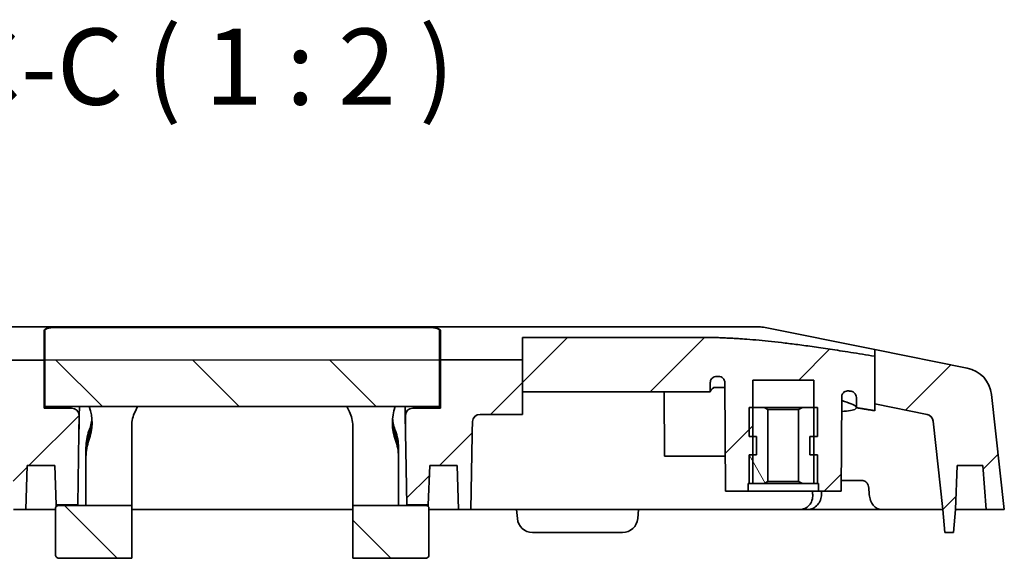
# Model space of a CAD drawing. Units: millimetres. Extents: x -232 to 2535, y -251 to 311.
# Drawn here: x 1178 to 1243, y -98 to -63 of the extents above; entities that cross this region are included whole.
import ezdxf

# ---------------------------------------------------------------- set-up
doc = ezdxf.new("R2010")
doc.units = ezdxf.units.MM
for name, color, linetype, lineweight in [('Hatch (ISO)', 1, 'Continuous', 18), ('Symbol (ISO)', 7, 'Continuous', 18), ('Visible (ISO)', 7, 'Continuous', 35)]:
    doc.layers.add(name, color=color, linetype=linetype, lineweight=lineweight)
doc.styles.add('Note Text (TK)', font='txt')

msp = doc.modelspace()

# ---------------------------------------------------------------- hatches: boundary and pattern name
at = {"layer": 'Hatch (ISO)'}
h = msp.add_hatch(dxfattribs=at)
h.set_pattern_fill('ANSI31', color=256, scale=50.8, style=0)
h.set_pattern_definition([(45, (931.7238880775639, -267.4214134196035), (-4.490128060534576, 4.490128060534576), [])])
edge = h.paths.add_edge_path()
edge.add_line((1150.976959341073, -85.05234586569446), (1150.976959341073, -88.1868422761441))
edge.add_line((1150.976959341073, -88.1868422761441), (1147.89989985356, -88.80225417364662))
edge.add_ellipse((1147.997957921129, -89.29254451149205), major_axis=(-0.4969418673368056, 0.0552157630374241), ratio=1, start_angle=287.6501242199294, end_angle=360)
edge.add_line((1147.501016053792, -89.23732874845462), (1146.855526093676, -95.04673838949836))
edge.add_line((1146.855526093676, -95.04673838949839), (1146.724293098387, -96.5467383894984))
edge.add_line((1146.724293098387, -96.54673838949836), (1146.162143472015, -96.54673838949836))
edge.add_line((1146.162143472015, -96.54673838949836), (1146.030910476726, -95.04673838949836))
edge.add_line((1146.030910476726, -95.04673838949832), (1145.9296402452, -92.14673838949832))
edge.add_line((1145.9296402452, -92.14673838949835), (1144.233698231363, -92.14673838949832))
edge.add_line((1144.233698231363, -92.14673838949832), (1144.030910476726, -95.04673838949832))
edge.add_line((1144.030910476726, -95.04673838949832), (1142.830910476726, -95.0467383894983))
edge.add_line((1142.830910476726, -95.0467383894983), (1143.669411469974, -87.50022945026669))
edge.add_ellipse((1145.657178939321, -87.72109250241641), major_axis=(-0.3922322702763291, 1.961161351381836), ratio=1, start_angle=0, end_angle=72.34987578007042, ccw=False)
edge.add_line((1145.264946669045, -85.75993115103456), (1150.976959341073, -84.61752861662914))
edge.add_line((1150.976959341073, -84.61752861662914), (1150.976959341073, -85.05234586569446))
edge = h.paths.add_edge_path()
edge.add_line((1234.330281432806, -84.99291538702516), (1234.330281432806, -88.11592624023038))
edge.add_line((1234.330281432806, -88.11592624023035), (1237.761921099893, -88.80225417364782))
edge.add_ellipse((1237.663863032324, -89.2925445114933), major_axis=(0.0980580675691001, 0.4902903378454525), ratio=1, start_angle=287.6501242199299, end_angle=359.9999999999998, ccw=False)
edge.add_line((1238.16080489966, -89.23732874845587), (1238.806294859776, -95.04673838949964))
edge.add_line((1238.806294859776, -95.04673838949964), (1238.937527855065, -96.54673838949964))
edge.add_line((1238.937527855065, -96.54673838949964), (1239.499677481437, -96.54673838949964))
edge.add_line((1239.499677481437, -96.54673838949964), (1239.630910476726, -95.04673838949964))
edge.add_line((1239.630910476726, -95.04673838949964), (1239.732180708253, -92.14673838949963))
edge.add_line((1239.732180708253, -92.14673838949963), (1241.42812272209, -92.14673838949966))
edge.add_line((1241.42812272209, -92.14673838949966), (1241.630910476726, -95.04673838949967))
edge.add_line((1241.630910476726, -95.04673838949967), (1242.830910476726, -95.0467383894997))
edge.add_line((1242.830910476726, -95.0467383894997), (1241.992409483478, -87.50022945026804))
edge.add_ellipse((1240.004642014131, -87.72109250241769), major_axis=(1.987767469347229, 0.2208630521496529), ratio=1, start_angle=1.073e-13, end_angle=72.34987578007049)
edge.add_line((1240.396874284408, -85.75993115103589), (1234.330281432805, -84.54661258071539))
edge.add_line((1234.330281432806, -84.54661258071539), (1234.330281432806, -84.99291538702514))
edge = h.paths.add_edge_path()
edge.add_line((1211.218592029483, -85.23294051413245), (1205.830910476726, -85.23312536283771))
edge.add_line((1205.830910476726, -85.23312536283771), (1205.830910476726, -88.39504064652279))
edge.add_line((1205.830910476726, -88.39504064652277), (1204.023352577195, -88.39511752174137))
edge.add_ellipse((1204.023373243879, -88.88038701839318), major_axis=(-2.06666839797e-05, 0.4852694966517955), ratio=1, start_angle=0, end_angle=89.41600555861226)
edge.add_ellipse((1204.042277694783, -89.96460627881478), major_axis=(0.0789426171344495, -4.5275637168821), ratio=0.1104178842480406, start_angle=203.8398116497503, end_angle=270.0895499000764)
edge.add_line((1203.542367319469, -89.97410430759771), (1203.625673957248, -94.74673838949916))
edge.add_line((1203.625673957248, -94.74673838949914), (1205.041386707574, -94.74673838949916))
edge.add_line((1205.041386707574, -94.74673838949914), (1205.132180708252, -92.14673838949915))
edge.add_line((1205.132180708252, -92.14673838949918), (1206.9296402452, -92.1467383894992))
edge.add_line((1206.9296402452, -92.1467383894992), (1207.030910476726, -95.04673838949921))
edge.add_line((1207.030910476726, -95.04673838949917), (1207.830910476726, -95.04673838949917))
edge.add_line((1207.830910476726, -95.04673838949917), (1207.916009128995, -90.17143986619806))
edge.add_ellipse((1208.415946449564, -90.1793942022509), major_axis=(-0.0791194271390047, -4.527804741401399), ratio=0.1104119330255065, start_angle=208.6247861808778, end_angle=270.0895546076779, ccw=False)
edge.add_ellipse((1208.431443372141, -89.2925445114929), major_axis=(-0.4898061693591253, 0.0195071057802411), ratio=1, start_angle=272.28264215497205, end_angle=360.00000000000125, ccw=False)
edge.add_line((1208.431426468498, -88.80235004963878), (1211.218592029482, -88.80225417364741))
edge.add_line((1211.218592029483, -88.80225417364741), (1211.218592029483, -87.31674082631545))
edge.add_line((1211.218592029483, -87.31674082631542), (1211.218592029483, -85.23294051413242))
edge = h.paths.add_edge_path()
edge.add_line((1174.222459379447, -85.23420983325477), (1174.222459379447, -83.74700070303882))
edge.add_line((1174.222459379447, -83.74700070303878), (1162.830910476726, -83.74700070303864))
edge.add_spline(control_points=[(1162.830910476726, -83.74700070303864), (1158.700726094988, -83.7470007030386), (1150.976959341073, -85.05234586569446)], knot_values=[1.601078693398668, 1.601078693398668, 1.601078693398668, 2.992309202992505, 2.992309202992505, 2.992309202992505], weights=[1.67085949897867, 1.67085949897867, 1.164330395458513], degree=2, periodic=0)
edge.add_line((1150.976959341073, -85.05234586569446), (1150.976959341073, -88.1868422761441))
edge.add_line((1150.976959341073, -88.1868422761441), (1150.976959341073, -88.62165952520942))
edge.add_spline(control_points=[(1150.976959341073, -88.6216595252094), (1151.792646359854, -88.48380540064448), (1152.533438018288, -88.36405216100752)], knot_values=[0.0562461072077422, 0.0562461072077422, 0.0562461072077422, 0.1507667452376469, 0.1507667452376469, 0.1507667452376469], weights=[1.041941502473607, 1.076402969322678, 1.108244468015598], degree=2, periodic=0)
edge.add_line((1152.533438018288, -88.36405216100752), (1152.53699208829, -87.68528101865175))
edge.add_spline(control_points=[(1152.53699208829, -87.68528101865157), (1152.537215065695, -87.64269586203424), (1152.544147512841, -87.60040235354055), (1152.570925985878, -87.51957805006862), (1152.590602081015, -87.48153543296837), (1152.646804511731, -87.40531801854547), (1152.685602582774, -87.36975501272381), (1152.774381226425, -87.31568472745354), (1152.823441236412, -87.29759312897892), (1152.874601998148, -87.2894208539613)], knot_values=[-0.0567194482914837, -0.0567194482914837, -0.0567194482914837, -0.0567194482914837, -0.0439469692343539, -0.0439469692343539, -0.0311820220098442, -0.0311820220098442, -0.0155428075271884, -0.0155428075271884, 0, 0, 0, 0], degree=3, periodic=0)
edge.add_spline(control_points=[(1152.874601998148, -87.28942085396253), (1152.955953661555, -87.27642596991447), (1153.036464178094, -87.26364234692439)], knot_values=[0.1027358165064752, 0.1027358165064752, 0.1027358165064752, 0.1133198174708315, 0.1133198174708315, 0.1133198174708315], weights=[1.071137892338153, 1.074634820373876, 1.078097248723361], degree=2, periodic=0)
edge.add_spline(control_points=[(1153.036464178094, -87.26364234692439), (1153.072632624856, -87.25789944764347), (1153.109414558429, -87.25718361881383), (1153.18215290278, -87.2658602173755), (1153.21774419826, -87.27521210021126), (1153.299694035504, -87.30936618703882), (1153.343403083981, -87.33868900760851), (1153.417501964416, -87.41278515111517), (1153.447038128254, -87.45696884966429), (1153.487639913725, -87.55438252714455), (1153.498237885582, -87.60674729344402), (1153.498514856815, -87.65964441585533)], knot_values=[-0.0692939931110486, -0.0692939931110486, -0.0692939931110486, -0.0692939931110486, -0.0583043460115518, -0.0583043460115518, -0.0473113418189837, -0.0473113418189837, -0.0316624076303408, -0.0316624076303408, -0.0158693542566029, -0.0158693542566029, 0, 0, 0, 0], degree=3, periodic=0)
edge.add_line((1153.498514856815, -87.65964441585533), (1153.53091070307, -93.84673838949846))
edge.add_line((1153.53091070307, -93.84673838949846), (1155.030910850685, -93.84673838949848))
edge.add_line((1155.030910850685, -93.84673838949848), (1155.030910850685, -93.34673838949848))
edge.add_line((1155.030910850685, -93.34673838949846), (1155.330910906778, -93.34673838949846))
edge.add_line((1155.330910906778, -93.34673838949846), (1155.330910906778, -91.44673838949846))
edge.add_line((1155.330910906779, -91.44673838949846), (1155.330910906779, -90.24673838949849))
edge.add_line((1155.330910906779, -90.2467383894985), (1155.330910906779, -88.34673838949853))
edge.add_line((1155.330910906779, -88.34673838949853), (1155.330910906779, -86.54673838949847))
edge.add_line((1155.330910906779, -86.54673838949847), (1159.330910046674, -86.54673838949851))
edge.add_line((1159.330910046674, -86.54673838949856), (1159.330910046674, -88.34673838949858))
edge.add_line((1159.330910046674, -88.34673838949857), (1159.330910046674, -90.24673838949857))
edge.add_line((1159.330910046674, -90.24673838949855), (1159.330910046674, -91.44673838949853))
edge.add_line((1159.330910046674, -91.44673838949856), (1159.330910046674, -93.34673838949854))
edge.add_line((1159.330910046674, -93.34673838949854), (1159.630910102768, -93.34673838949854))
edge.add_line((1159.630910102768, -93.34673838949854), (1159.630910102768, -93.84673838949854))
edge.add_line((1159.630910102768, -93.84673838949854), (1161.130910250383, -93.84673838949855))
edge.add_line((1161.130910250383, -93.84673838949854), (1161.168207931665, -86.72347149610587))
edge.add_spline(control_points=[(1161.168207931665, -86.7234714961059), (1161.168476627914, -86.67215476463225), (1161.178211855743, -86.62126526293636), (1161.216299892159, -86.52439175591664), (1161.244856895851, -86.47940843816588), (1161.316871025221, -86.40381286342767), (1161.359317694087, -86.37363440730984), (1161.453067692727, -86.3314834175878), (1161.50331275504, -86.3197920470331), (1161.554440768774, -86.3180766537298)], knot_values=[-0.0620395595010481, -0.0620395595010481, -0.0620395595010481, -0.0620395595010481, -0.0466564680604165, -0.0466564680604165, -0.0308333057950856, -0.0308333057950856, -0.0153470346528658, -0.0153470346528658, 0, 0, 0, 0], degree=3, periodic=0)
edge.add_spline(control_points=[(1161.554440768774, -86.3180766537298), (1161.631047456791, -86.31550642680332), (1161.707410886533, -86.31324421178579)], knot_values=[0.9937930958728232, 0.9937930958728232, 0.9937930958728232, 1.015317437166546, 1.015317437166546, 1.015317437166546], weights=[1.415417280683826, 1.416622089046414, 1.417684213452581], degree=2, periodic=0)
edge.add_spline(control_points=[(1161.707410886529, -86.31324421174654), (1161.735056886946, -86.31242521766092), (1161.762704252192, -86.3145311539925), (1161.81715953677, -86.32451158610824), (1161.843801195423, -86.33236524715034), (1161.917989198359, -86.36297179482591), (1161.962093742143, -86.39245067642418), (1162.037221758543, -86.46728989190098), (1162.067270034792, -86.51218168780133), (1162.108669347437, -86.61132093111007), (1162.119485266448, -86.66473820405645), (1162.119767736204, -86.7186854587024)], knot_values=[-0.0646297224662035, -0.0646297224662035, -0.0646297224662035, -0.0646297224662035, -0.0563264424893643, -0.0563264424893643, -0.0480095070747539, -0.0480095070747539, -0.0322343837816151, -0.0322343837816151, -0.0161843982455298, -0.0161843982455298, 0, 0, 0, 0], degree=3, periodic=0)
edge.add_line((1162.119767736204, -86.7186854587024), (1162.122931851892, -87.32298149618589))
edge.add_spline(control_points=[(1162.122931851891, -87.32298149618589), (1162.477705980922, -87.31631436255357), (1162.830910476726, -87.31631436255363)], knot_values=[1.193191543832045, 1.193191543832045, 1.193191543832045, 1.29951306309549, 1.29951306309549, 1.29951306309549], weights=[1.491911655513886, 1.495226667257576, 1.495226667257576], degree=2, periodic=0)
edge.add_line((1162.830910476726, -87.3163143625536), (1174.222459379447, -87.31631436255375))
edge.add_line((1174.222459379447, -87.31631436255378), (1174.222459379447, -85.23420983325477))
edge = h.paths.add_edge_path()
edge.add_line((1174.222459379447, -88.80356632557235), (1177.230394484954, -88.80345643510243))
edge.add_ellipse((1177.230412306798, -89.29254451149247), major_axis=(-1.78218435986e-05, 0.4890880763900264), ratio=1, start_angle=272.34903994099443, end_angle=360.0000000000002, ccw=False)
edge.add_ellipse((1177.246714494782, -90.22751724835874), major_axis=(-0.0789426171344494, 4.5275637168821), ratio=0.1104178842480406, start_angle=270.0895499000765, end_angle=332.68346753408775, ccw=False)
edge.add_line((1177.746624870095, -90.21801921957587), (1177.830910476726, -95.04673838949881))
edge.add_line((1177.830910476726, -95.04673838949881), (1178.630910476726, -95.04673838949881))
edge.add_line((1178.630910476726, -95.04673838949881), (1178.732180708252, -92.14673838949881))
edge.add_line((1178.732180708252, -92.14673838949881), (1180.5296402452, -92.14673838949884))
edge.add_line((1180.5296402452, -92.14673838949881), (1180.620434245879, -94.74673838949882))
edge.add_line((1180.620434245878, -94.74673838949883), (1182.036146996205, -94.74673838949886))
edge.add_line((1182.036146996205, -94.74673838949883), (1182.118876284582, -90.00718063262111))
edge.add_ellipse((1181.618938964012, -89.99922629656825), major_axis=(0.0791194271390046, 4.527804741401398), ratio=0.1104119330255065, start_angle=270.0895546076782, end_angle=336.8608835887031)
edge.add_ellipse((1181.638489701696, -88.8803870183929), major_axis=(0.4842704490788766, 0.0053498829723309), ratio=1, start_angle=0, end_angle=89.36958477673132)
edge.add_line((1181.638468376257, -88.39608701979273), (1179.830910476726, -88.39616671165066))
edge.add_line((1179.830910476726, -88.39616671165066), (1179.830910476726, -85.23401741005495))
edge.add_line((1179.830910476726, -85.23401741005497), (1174.222459379447, -85.23420983325477))
edge.add_line((1174.222459379447, -85.23420983325477), (1174.222459379447, -87.31631436255378))
edge.add_line((1174.222459379447, -87.31631436255378), (1174.222459379447, -88.80356632557235))
edge = h.paths.add_edge_path()
edge.add_line((1211.218592029483, -83.74742716680049), (1211.218592029483, -85.23294051413245))
edge.add_line((1211.218592029483, -85.23294051413245), (1211.218592029483, -87.31674082631545))
edge.add_line((1211.218592029483, -87.31674082631542), (1222.830910476726, -87.31674082631557))
edge.add_spline(control_points=[(1222.830910476726, -87.31674082631557), (1223.184114837931, -87.31674082631488), (1223.538887936596, -87.32340605178311)], knot_values=[1.29938507755115, 1.29938507755115, 1.29938507755115, 1.405686180101588, 1.405686180101588, 1.405686180101588], weights=[1.494943845053435, 1.494943845053435, 1.491631346356391], degree=2, periodic=0)
edge.add_line((1223.538887936596, -87.32340605178311), (1223.542052251748, -86.71907205303657))
edge.add_spline(control_points=[(1223.542052251748, -86.71907205322742), (1223.542208587334, -86.68921443634117), (1223.545591832437, -86.65945347288626), (1223.558701441381, -86.60120855243505), (1223.568389594981, -86.57288141772796), (1223.60342988895, -86.49812917074497), (1223.634786711931, -86.4551325768194), (1223.711524165635, -86.38426229431764), (1223.755934430242, -86.35679189565155), (1223.852305097023, -86.32065428763977), (1223.903215881546, -86.31214985687586), (1223.954367672299, -86.31366471702691)], knot_values=[-0.0645761352874732, -0.0645761352874732, -0.0645761352874732, -0.0645761352874732, -0.0556248790501826, -0.0556248790501826, -0.0466776232524447, -0.0466776232524447, -0.030873619505473, -0.030873619505473, -0.0153522651382002, -0.0153522651382002, 0, 0, 0, 0], degree=3, periodic=0)
edge.add_spline(control_points=[(1223.954367672324, -86.31366471677963), (1224.030732591384, -86.3159262639083), (1224.107340635102, -86.31849574911422)], knot_values=[1.358060336082569, 1.358060336082569, 1.358060336082569, 1.379760927743912, 1.379760927743912, 1.379760927743912], weights=[1.429096091586842, 1.428026033570391, 1.426812216504666], degree=2, periodic=0)
edge.add_spline(control_points=[(1224.107340635102, -86.31849574911422), (1224.154333135595, -86.32007190912222), (1224.200617478593, -86.33007718095479), (1224.29236042559, -86.36793388165697), (1224.336163805809, -86.39722082239246), (1224.411053288241, -86.4718195987047), (1224.441050992832, -86.51672351111684), (1224.482497832694, -86.61607963673715), (1224.493333094614, -86.66975751433795), (1224.493616775271, -86.72393601194702)], knot_values=[-0.0620956260171878, -0.0620956260171878, -0.0620956260171878, -0.0620956260171878, -0.047978658758442, -0.047978658758442, -0.0323004044822286, -0.0323004044822286, -0.0162537720855862, -0.0162537720855862, 0, 0, 0, 0], degree=3, periodic=0)
edge.add_line((1224.493616775271, -86.72393601194702), (1224.5309120373, -93.84673838949941))
edge.add_line((1224.530912037299, -93.84673838949941), (1226.030913055065, -93.84673838949945))
edge.add_line((1226.030913055066, -93.84673838949941), (1226.030913055066, -93.34673838949942))
edge.add_line((1226.030913055066, -93.34673838949948), (1226.330913441817, -93.34673838949948))
edge.add_line((1226.330913441817, -93.34673838949948), (1226.330913441817, -91.4467383894995))
edge.add_line((1226.330913441817, -91.4467383894995), (1226.330913441817, -90.24673838949951))
edge.add_line((1226.330913441817, -90.24673838949948), (1226.330913441817, -88.34673838949948))
edge.add_line((1226.330913441817, -88.34673838949948), (1226.330913441817, -86.54673838949947))
edge.add_line((1226.330913441817, -86.54673838949947), (1230.330907511636, -86.54673838949952))
edge.add_line((1230.330907511636, -86.5467383894995), (1230.330907511636, -88.3467383894995))
edge.add_line((1230.330907511636, -88.34673838949954), (1230.330907511636, -90.24673838949954))
edge.add_line((1230.330907511636, -90.24673838949954), (1230.330907511636, -91.44673838949954))
edge.add_line((1230.330907511636, -91.44673838949954), (1230.330907511636, -93.3467383894995))
edge.add_line((1230.330907511636, -93.3467383894995), (1230.630907898387, -93.3467383894995))
edge.add_line((1230.630907898387, -93.3467383894995), (1230.630907898387, -93.8467383894995))
edge.add_line((1230.630907898387, -93.8467383894995), (1232.130908916153, -93.84673838949954))
edge.add_line((1232.130908916153, -93.84673838949954), (1232.163303270535, -87.65993149393432))
edge.add_spline(control_points=[(1232.163303270535, -87.65993149390647), (1232.163500566812, -87.62225104025393), (1232.168935408774, -87.58477004196725), (1232.18996478194, -87.51246483127449), (1232.205446008026, -87.47797091566898), (1232.253230561346, -87.4020018232008), (1232.289273676273, -87.3636737843309), (1232.373773111247, -87.30321242911964), (1232.421324833374, -87.28156448256073), (1232.522073413767, -87.257737658026), (1232.574260168154, -87.25578930031502), (1232.625371640174, -87.26390403511206)], knot_values=[-0.0692780791285588, -0.0692780791285588, -0.0692780791285588, -0.0692780791285588, -0.0579767348377004, -0.0579767348377004, -0.0466933177236896, -0.0466933177236896, -0.0310581669632237, -0.0310581669632237, -0.0155254898266131, -0.0155254898266131, 0, 0, 0, 0], degree=3, periodic=0)
edge.add_spline(control_points=[(1232.625371640178, -87.26390403518701), (1232.705883111551, -87.27668647342855), (1232.787235572694, -87.28968015519052)], knot_values=[2.267541915751144, 2.267541915751144, 2.267541915751144, 2.278215476479021, 2.278215476479021, 2.278215476479021], weights=[1.086892122476083, 1.083402374184398, 1.07987784740505], degree=2, periodic=0)
edge.add_spline(control_points=[(1232.787235572694, -87.2896801551909), (1232.828526226975, -87.29627513233044), (1232.868511550005, -87.30934187716187), (1232.943029532304, -87.34743866058479), (1232.977084848293, -87.37224543008168), (1233.043887153731, -87.43907153291576), (1233.073420540002, -87.4832291584276), (1233.113971557499, -87.58050723693854), (1233.12455270378, -87.63274056124888), (1233.124829044385, -87.68551723312586)], knot_values=[-0.0567312827488167, -0.0567312827488167, -0.0567312827488167, -0.0567312827488167, -0.0441840986203049, -0.0441840986203049, -0.0316187914483607, -0.0316187914483607, -0.0158332186010472, -0.0158332186010472, 0, 0, 0, 0], degree=3, periodic=0)
edge.add_line((1233.124829044385, -87.68551723312586), (1233.128383193462, -88.36430332791068))
edge.add_spline(control_points=[(1233.128383193462, -88.36430332791068), (1233.706866566028, -88.45780928307869), (1234.330281432806, -88.56222904654007)], knot_values=[2.448045477826901, 2.448045477826901, 2.448045477826901, 2.522332807853125, 2.522332807853125, 2.522332807853125], weights=[1.108164319475713, 1.083150121844211, 1.056518180661745], degree=2, periodic=0)
edge.add_line((1234.330281432806, -88.56222904654007), (1234.330281432806, -88.11592624023035))
edge.add_line((1234.330281432806, -88.11592624023035), (1234.330281432806, -84.99291538702514))
edge.add_spline(control_points=[(1234.330281432806, -84.99291538702516), (1226.894372298878, -83.74742716680072), (1222.830910476726, -83.74742716680063)], knot_values=[0.2324938233682117, 0.2324938233682117, 0.2324938233682117, 1.600973412088349, 1.600973412088349, 1.600973412088349], weights=[1.180607489070441, 1.670526765667622, 1.670526765667621], degree=2, periodic=0)
edge.add_line((1222.830910476726, -83.74742716680063), (1211.218592029482, -83.74742716680049))
h = msp.add_hatch(dxfattribs=at)
h.set_pattern_fill('ANSI31', color=256, scale=50.8, angle=90.00021045915, style=0)
h.set_pattern_definition([(135.0002104591499, (931.7238880775639, -267.4214134196035), (-4.490111567342957, -4.490144553665612), [])])
h.paths.add_polyline_path([(1179.880910476726, -88.29342740273592), (1205.780910476726, -88.29253878646952), (1205.780910476726, -85.23312707831383), (1179.880910476726, -85.23401569458028)])
edge = h.paths.add_edge_path()
edge.add_spline(control_points=[(1180.780910476726, -94.77773964836658), (1180.756227772962, -94.77773960528172), (1180.727177702797, -94.78351827901608), (1180.681569783395, -94.80241062338595), (1180.656942186298, -94.81886735354294), (1180.62203619544, -94.85377601547758), (1180.605581442027, -94.87840464626775), (1180.586688425849, -94.92402015415084), (1180.580910476726, -94.95307950411257), (1180.580910476726, -94.9777696747452)], knot_values=[0.1183124244445221, 0.1183124244445221, 0.1183124244445221, 0.1183124244445221, 0.1257172356827499, 0.1257172356827499, 0.1331222277660485, 0.1331222277660485, 0.1405271601274637, 0.1405271601274637, 0.1479342113172466, 0.1479342113172466, 0.1479342113172466, 0.1479342113172466], degree=3, periodic=0)
edge.add_line((1180.580910476726, -94.9777696747452), (1180.580910476726, -98.03551562768399))
edge.add_spline(control_points=[(1180.580910476726, -98.03551562768399), (1180.580910476726, -98.0604881458035), (1180.58671571368, -98.0898874929916), (1180.605701182424, -98.13593304117587), (1180.622190719454, -98.16075536723253), (1180.657147175481, -98.1958633000286), (1180.681762074832, -98.21239569339082), (1180.727313366746, -98.23133673157045), (1180.75628771205, -98.23712735274526), (1180.780910476726, -98.23712685522146)], knot_values=[-0.0297415211300006, -0.0297415211300006, -0.0297415211300006, -0.0297415211300006, -0.0222497656941472, -0.0222497656941472, -0.0147997123792114, -0.0147997123792114, -0.0073868295130859, -0.0073868295130859, 0, 0, 0, 0], degree=3, periodic=0)
edge.add_line((1180.780910476726, -98.23712685522146), (1182.580910476726, -98.23709044993377))
edge.add_line((1182.580910476726, -98.23709044993377), (1182.580910476726, -98.24673838949957))
edge.add_line((1182.580910476726, -98.2467383894996), (1185.580910476726, -98.24673838949963))
edge.add_line((1185.580910476726, -98.24673838949963), (1185.580910476726, -94.77774915726))
edge.add_line((1185.580910476726, -94.77774915726), (1180.780910476726, -94.77773964836658))
edge = h.paths.add_edge_path()
edge.add_spline(control_points=[(1205.080910476726, -94.97798517668019), (1205.080910476726, -94.95325958445405), (1205.075134799446, -94.92415644677592), (1205.056233818035, -94.87850366686297), (1205.039782943894, -94.8538694690674), (1205.004879938559, -94.81895070501935), (1204.980251912022, -94.80248820062825), (1204.934642974889, -94.78359051647001), (1204.905593193194, -94.77781031463294), (1204.880910476726, -94.77781021316898)], knot_values=[0.0096844982576582, 0.0096844982576582, 0.0096844982576582, 0.0096844982576582, 0.017102175925494, 0.017102175925494, 0.0245077269219648, 0.0245077269219648, 0.0319136103931717, 0.0319136103931717, 0.0393184254425613, 0.0393184254425613, 0.0393184254425613, 0.0393184254425613], degree=3, periodic=0)
edge.add_line((1204.880910476726, -94.77781021316898), (1200.080910476726, -94.77779161261805))
edge.add_line((1200.080910476726, -94.77779161261805), (1200.080910476726, -98.24673838949985))
edge.add_line((1200.080910476726, -98.24673838949985), (1203.080910476726, -98.2467383894999))
edge.add_line((1203.080910476726, -98.2467383894999), (1203.080910476726, -98.2366709273576))
edge.add_line((1203.080910476726, -98.2366709273576), (1204.880910476726, -98.23663366023509))
edge.add_spline(control_points=[(1204.880910476726, -98.23663366023509), (1204.905530171632, -98.236633150034), (1204.93450039357, -98.23084069412943), (1204.980048684087, -98.21189530669656), (1205.004663003203, -98.19535781320253), (1205.039622153769, -98.16023776051308), (1205.056113528377, -98.13540437889091), (1205.075103821487, -98.08933496168268), (1205.080910476726, -98.05991707686417), (1205.080910476726, -98.03492917432933)], knot_values=[0, 0, 0, 0, 0.007385908581898, 0.007385908581898, 0.0147993820191642, 0.0147993820191642, 0.0222519918274153, 0.0222519918274153, 0.0297483625878685, 0.0297483625878685, 0.0297483625878685, 0.0297483625878685], degree=3, periodic=0)
edge.add_line((1205.080910476726, -98.03492917432933), (1205.080910476726, -94.9779851766802))
h = msp.add_hatch(dxfattribs=at)
h.set_pattern_fill('ANSI31', color=256, scale=50.8, angle=75.00017538262, style=0)
h.set_pattern_definition([(120.00017538262, (931.7238880775639, -267.4214134196035), (-5.499251595317183, -3.175016833246937), [])])
h.paths.add_polyline_path([(1229.580975377655, -88.34673838949954), (1229.337404584829, -88.4873633894995), (1229.337404584829, -93.20611338949954), (1229.580975377655, -93.34673838949954), (1230.580907841091, -93.34673838949954), (1230.580907841091, -91.44673838949954), (1230.330907511636, -91.44673838949954), (1230.080907088051, -91.44673838949954), (1230.080907088051, -90.24673838949954), (1230.330907511636, -90.24673838949954), (1230.580907841091, -90.24673838949954), (1230.580907841091, -88.34673838949954), (1230.330907511636, -88.34673838949954)])
h.paths.add_polyline_path([(1227.324416368624, -88.48736338949946), (1227.080845575799, -88.3467383894995), (1226.330913441817, -88.3467383894995), (1226.080913112363, -88.34673838949948), (1226.080913112363, -90.24673838949948), (1226.330913441817, -90.24673838949948), (1226.580913865402, -90.24673838949948), (1226.580913865402, -91.4467383894995), (1226.330913441817, -91.4467383894995), (1226.080913112363, -91.4467383894995), (1226.080913112363, -93.34673838949948), (1227.080845575799, -93.3467383894995), (1227.324416368624, -93.20611338949948)])

# ---------------------------------------------------------------- linework, layer by layer
at = {"layer": 'Visible (ISO)'}
for p, q in [((1189.23888024074, -83.04673838949913), (1162.830910476726, -83.04673838949878)), ((1179.830910476726, -85.23401741005512), (1179.830910476726, -83.2855770381172)), ((1179.880910476726, -85.2340156945803), (1179.880910476726, -83.27557703811772)), ((1180.780910476726, -83.09557703811771), (1204.880910476727, -83.09557703811802)), ((1180.830910476726, -83.08557703811718), (1187.830910476726, -83.0855770381173)), ((1187.830910476726, -83.0955770381179), (1187.830910476726, -83.0855770381173)), ((1189.23888024074, -83.04673838949918), (1196.422940712713, -83.04673838949927)), ((1222.830910476727, -83.04673838949957), (1196.422940712713, -83.04673838949923)), ((1197.830910476727, -83.08557703811744), (1204.830910476727, -83.08557703811748)), ((1197.830910476727, -83.08557703811744), (1197.830910476727, -83.09557703811805)), ((1205.780910476727, -83.27557703811804), (1205.780910476727, -85.23312707831391)), ((1205.830910476727, -83.28557703811752), (1205.830910476727, -85.23312536283785)), ((1222.830910476727, -83.04673838949957), (1226.632871449541, -83.04673838949964)), ((1227.025103719818, -83.08557703811783), (1234.330281432806, -84.54661258071556)), ((1211.218592029483, -83.74742716680065), (1211.218592029483, -85.2329405141326)), ((1222.830910476727, -83.74742716680083), (1211.218592029483, -83.74742716680065)), ((1240.396874284408, -85.75993115103603), (1234.330281432806, -84.54661258071556)), ((1179.830910476726, -85.23401741005512), (1174.222459379447, -85.23420983325491)), ((1179.830910476726, -88.39616671165078), (1179.830910476726, -85.23401741005512)), ((1205.780910476727, -85.23312707831391), (1179.880910476726, -85.2340156945803)), ((1179.880910476726, -85.2340156945803), (1179.880910476726, -88.29342740273597)), ((1205.780910476726, -88.29253878646955), (1205.780910476727, -85.23312707831391)), ((1211.218592029483, -85.2329405141326), (1205.830910476727, -85.23312536283785)), ((1205.830910476727, -85.23312536283785), (1205.830910476727, -88.39504064652289)), ((1211.218592029483, -85.2329405141326), (1211.218592029483, -88.8022541736475)), ((1234.330281432806, -84.99291538702526), (1234.330281432806, -88.56222904654018)), ((1226.330913441818, -93.34673838949948), (1226.330913441818, -86.5467383894996)), ((1226.330913441818, -86.5467383894996), (1230.330907511636, -86.54673838949964)), ((1230.330907511636, -86.54673838949964), (1230.330907511636, -93.34673838949954)), ((1223.538887936596, -87.32340605178325), (1223.542052251749, -86.71907205303671)), ((1223.764360221795, -87.04673838949957), (1224.495306980707, -87.04673838949957)), ((1224.530910476726, -93.84673838949941), (1224.493615229908, -86.7239360200387)), ((1224.493616775271, -86.72393601194713), (1224.5309120373, -93.84673838949941)), ((1211.218592029483, -87.31674082631557), (1222.830910476727, -87.3167408263157)), ((1220.530910476727, -91.54673838949944), (1220.508762058874, -87.3167408263157)), ((1232.130908916153, -93.84673838949954), (1232.163303270535, -87.65993149393444)), ((1232.130910476727, -93.84673838949954), (1232.163304817875, -87.65993150203632)), ((1233.124829044385, -87.685517233126), (1233.128383193463, -88.3643033279108)), ((1242.830910476727, -95.04673838949967), (1241.992409483479, -87.50022945026817)), ((1181.638468376257, -88.39608701266758), (1179.830910476726, -88.39616671165078)), ((1179.880910476726, -88.29342740273597), (1205.780910476726, -88.29253878646955)), ((1182.138392223835, -88.88911322161161), (1182.148791316657, -88.29334959285941)), ((1185.799168863977, -88.6296333231543), (1185.96737623601, -88.29321857908812)), ((1199.862652089476, -88.62963332315445), (1199.694209236997, -88.29274761819659)), ((1203.513016842302, -88.29261659678522), (1203.523428729617, -88.88911322161192)), ((1205.830910476727, -88.39504064652289), (1204.023352577195, -88.39511752174145)), ((1227.080845575799, -88.3467383894995), (1226.080913112363, -88.34673838949948)), ((1226.080913112363, -88.34673838949948), (1226.080913112363, -90.24673838949948)), ((1227.324416368624, -88.48736338949946), (1227.080845575799, -88.3467383894995)), ((1229.580975377655, -88.3467383894995), (1227.080845575799, -88.3467383894995)), ((1227.324416368624, -93.20611338949948), (1227.324416368624, -88.48736338949946)), ((1227.324416368624, -88.4873633894995), (1229.337404584829, -88.4873633894995)), ((1229.580975377655, -88.3467383894995), (1229.337404584829, -88.4873633894995)), ((1229.337404584829, -88.4873633894995), (1229.337404584829, -93.20611338949954)), ((1230.580907841091, -88.34673838949954), (1229.580975377655, -88.3467383894995)), ((1230.580907841091, -90.24673838949954), (1230.580907841091, -88.34673838949954)), ((1234.330281432806, -88.11592624023046), (1237.761921099893, -88.8022541736479)), ((1182.138392223835, -88.88911322161161), (1182.118876284582, -90.00718063262121)), ((1203.54236731947, -89.97410430759776), (1203.523428729617, -88.88911322161192)), ((1208.431426468498, -88.80235004243742), (1211.218592029483, -88.8022541736475)), ((1185.580910476726, -94.24673838949955), (1185.580910476726, -89.55613896178396)), ((1200.080910476727, -94.24673838949974), (1200.080910476727, -89.55613896178419)), ((1238.160804899661, -89.23732874845597), (1238.806294859777, -95.04673838949964)), ((1182.036146996204, -94.74673838949883), (1182.118876284582, -90.00718063262121)), ((1203.54236731947, -89.97410430759776), (1203.625673957248, -94.74673838949914)), ((1207.830910476727, -95.04673838949917), (1207.916009128995, -90.17143986619814)), ((1226.080913112363, -90.24673838949948), (1226.580913865402, -90.24673838949948)), ((1226.580910476727, -90.24673838949948), (1226.580910476727, -91.4467383894995)), ((1226.580913865402, -90.24673838949948), (1226.580913865402, -91.4467383894995)), ((1230.080907088051, -91.44673838949954), (1230.080907088051, -90.24673838949951)), ((1230.080907088051, -90.24673838949951), (1230.580907841091, -90.24673838949954)), ((1230.080910476727, -90.24673838949951), (1230.080910476727, -91.44673838949954)), ((1182.580910476726, -90.97941970138348), (1182.580910476726, -91.1794197013835)), ((1203.080910476727, -91.17941970138378), (1203.080910476727, -90.97941970138378)), ((1182.580910476726, -91.37941970138347), (1182.580910476726, -91.17941970138347)), ((1182.580910476726, -91.37941970138347), (1182.580910476726, -91.57941970138351)), ((1182.580910476726, -94.24673838949955), (1182.580910476726, -91.57941970138351)), ((1203.080910476727, -91.17941970138378), (1203.080910476727, -91.37941970138375)), ((1203.080910476727, -91.57941970138378), (1203.080910476727, -91.37941970138375)), ((1203.080910476727, -94.24673838949982), (1203.080910476727, -91.57941970138378)), ((1220.530910476727, -91.54673838949944), (1224.518869150511, -91.5467383894995)), ((1226.580913865402, -91.4467383894995), (1226.080913112363, -91.44673838949944)), ((1226.080913112363, -91.44673838949944), (1226.080913112363, -93.34673838949948)), ((1230.580907841091, -91.44673838949954), (1230.080907088051, -91.44673838949954)), ((1230.580907841091, -93.34673838949954), (1230.580907841091, -91.44673838949954)), ((1178.630910476726, -95.04673838949881), (1178.732180708252, -92.14673838949886)), ((1178.732180708252, -92.14673838949886), (1180.5296402452, -92.14673838949886)), ((1180.5296402452, -92.14673838949886), (1180.620434245878, -94.74673838949883)), ((1205.041386707574, -94.74673838949914), (1205.132180708252, -92.1467383894992)), ((1205.132180708252, -92.1467383894992), (1206.9296402452, -92.14673838949923)), ((1206.9296402452, -92.14673838949923), (1207.030910476726, -95.04673838949915)), ((1239.630910476727, -95.04673838949964), (1239.732180708253, -92.14673838949966)), ((1239.732180708253, -92.14673838949966), (1241.428122722091, -92.14673838949972)), ((1241.428122722091, -92.14673838949972), (1241.630910476727, -95.04673838949967)), ((1226.030913055066, -93.84673838949948), (1226.030913055066, -93.34673838949948)), ((1226.030913055066, -93.34673838949948), (1226.330913441818, -93.34673838949948)), ((1226.080913112363, -93.34673838949948), (1227.080845575799, -93.34673838949948)), ((1227.080845575799, -93.3467383894995), (1227.324416368624, -93.20611338949948)), ((1227.080845575799, -93.3467383894995), (1229.580975377655, -93.3467383894995)), ((1229.337404584829, -93.20611338949948), (1227.324416368624, -93.20611338949948)), ((1229.337404584829, -93.20611338949954), (1229.580975377655, -93.3467383894995)), ((1229.580975377655, -93.3467383894995), (1230.580907841091, -93.34673838949954)), ((1230.330907511636, -93.34673838949954), (1230.630907898388, -93.34673838949954)), ((1230.630907898388, -93.34673838949954), (1230.630907898388, -93.8467383894995)), ((1232.134575701651, -93.14673838949957), (1233.543887583697, -93.1467383894996)), ((1182.580910476726, -94.24673838949955), (1182.580910476726, -94.7777432142016)), ((1185.580910476726, -94.77774915726), (1185.580910476726, -94.24673838949955)), ((1200.080910476727, -94.24673838949974), (1200.080910476727, -94.77779161261797)), ((1203.080910476727, -94.77780323796237), (1203.080910476727, -94.24673838949982)), ((1224.5309120373, -93.84673838949941), (1226.030913055066, -93.84673838949948)), ((1230.630907898388, -93.84673838949954), (1226.030913055066, -93.84673838949948)), ((1230.630907898388, -93.8467383894995), (1232.130908916153, -93.84673838949954)), ((1230.838389942147, -94.04673838949952), (1230.84255921884, -93.84673838949954)), ((1180.620434245878, -94.74673838949883), (1182.036146996204, -94.74673838949883)), ((1180.623926322828, -94.8467383894988), (1180.620434245878, -94.74673838949883)), ((1180.624163338647, -94.85352563453274), (1180.623926322828, -94.8467383894988)), ((1185.580910476726, -94.77774915726), (1180.780910476726, -94.77773964836658)), ((1182.036146996204, -94.74673838949883), (1182.035605823832, -94.77774213394245)), ((1185.580910476726, -98.2467383894996), (1185.580910476726, -94.77774915726)), ((1204.880910476726, -94.77781021316895), (1200.080910476727, -94.77779161261797)), ((1200.080910476727, -94.77779161261797), (1200.080910476726, -98.2467383894998)), ((1203.625673957248, -94.74673838949914), (1205.041386707574, -94.74673838949914)), ((1203.626216233079, -94.77780535108477), (1203.625673957248, -94.74673838949914)), ((1205.037894630625, -94.84673838949917), (1205.037654415499, -94.85361725067395)), ((1205.041386707574, -94.74673838949914), (1205.037894630625, -94.84673838949917)), ((1177.830910476726, -95.04673838949878), (1178.630910476726, -95.04673838949881)), ((1180.580910476726, -95.04673838949884), (1178.630910476726, -95.04673838949881)), ((1180.580910476726, -94.9777696747452), (1180.580910476726, -98.03551562768394)), ((1200.080910476726, -95.0467383894991), (1185.580910476726, -95.04673838949887)), ((1205.080910476727, -98.03492917432926), (1205.080910476727, -94.97798517668016)), ((1207.030910476726, -95.04673838949915), (1205.080910476726, -95.04673838949913)), ((1207.030910476726, -95.04673838949915), (1207.830910476727, -95.04673838949917)), ((1207.830910476726, -95.04673838949917), (1208.33002284602, -95.04673838949917)), ((1210.830910476726, -95.04673838949925), (1208.33002284602, -95.04673838949917)), ((1210.830910476726, -95.04673838949925), (1210.882279947941, -95.63389413224687)), ((1218.830910476727, -95.04673838949935), (1210.830910476726, -95.04673838949925)), ((1218.830910476727, -95.04673838949935), (1218.779541005512, -95.63389413224697)), ((1222.830910476727, -95.04673838949941), (1218.830910476727, -95.04673838949935)), ((1229.41328001401, -95.04673838949952), (1222.830910476727, -95.04673838949941)), ((1229.41328001401, -95.04673838949947), (1229.911132989255, -95.04673838949947)), ((1234.735552986676, -95.04673838949958), (1229.911132989255, -95.04673838949947)), ((1238.806294859777, -95.04673838949964), (1234.735552986676, -95.04673838949958)), ((1238.806294859777, -95.04673838949964), (1238.937527855066, -96.5467383894996)), ((1239.499677481438, -96.5467383894996), (1239.630910476727, -95.04673838949964)), ((1241.630910476727, -95.04673838949967), (1239.630910476727, -95.04673838949964)), ((1241.630910476727, -95.04673838949967), (1242.830910476727, -95.04673838949967)), ((1211.878474646033, -96.54673838949921), (1217.78334630742, -96.5467383894993)), ((1238.937527855066, -96.5467383894996), (1239.499677481438, -96.5467383894996)), ((1180.780910476726, -98.23712685522142), (1182.580910476726, -98.23709044993377)), ((1182.580910476726, -98.23709044993377), (1182.580910476726, -98.24673838949957)), ((1182.580910476726, -98.24673838949957), (1185.580910476726, -98.2467383894996)), ((1200.080910476726, -98.2467383894998), (1203.080910476727, -98.24673838949985)), ((1203.080910476727, -98.23667092735754), (1204.880910476726, -98.23663366023504)), ((1203.080910476727, -98.24673838949985), (1203.080910476727, -98.23667092735754))]:
    msp.add_line(p, q, dxfattribs=at)
for centre, radius, start, end in [((1226.632871449541, -85.04673838949984), 2.000000000000243, 78.69006752597566, 90), ((1240.004642014132, -87.72109250241783), 2.000000000000009, 6.340191745908114, 78.69006752597566), ((1181.638489701696, -88.88038701839295), 0.4843000061940397, 0.6329381773214672, 90.0025229540434), ((1179.773767619583, -89.36615009765517), 3.207142857142919, 339.498759879136, 19.54276980991844), ((1205.88805333387, -89.3661500976555), 3.207142857142919, 160.4441760906298, 200.5012401208641), ((1204.023373243879, -88.88038701839326), 0.4852694970918642, 90.00244011573554, 179.4184456743426), ((1179.773767619583, -88.76615009765516), 3.207142857142919, 339.498759879136, 354.6326370177463), ((1205.88805333387, -88.76615009765548), 3.207142857142919, 185.367362982231, 200.5012401208641), ((1208.431443372141, -89.29254451149295), 0.4901944693355703, 90.00197569445042, 177.7193335394752), ((1237.663863032324, -89.29254451149336), 0.4999999999999999, 6.340191745904873, 78.69006752597566), ((1179.773767619583, -88.9661500976552), 3.207142857142841, 339.498759879136, 356.4246693599528), ((1179.773767619583, -89.1661500976552), 3.207142857142919, 339.498759879136, 358.2132050201016), ((1205.88805333387, -89.16615009765553), 3.207142857142919, 181.7867949798886, 200.5012401208641), ((1205.88805333387, -88.96615009765554), 3.207142857142874, 183.5753306400406, 200.5012401208587), ((1211.878474646033, -95.54673838949923), 1.000000000000012, 184.9999999999968, 270), ((1217.78334630742, -95.5467383894993), 1.000000000000012, 270, 354.9999999999999)]:
    msp.add_arc(centre, radius, start, end, dxfattribs=at)
for centre, major_axis, ratio, start_param, end_param in [((1180.830910476726, -83.2855770381172), (-1.000000000000012, 1.39e-14), 0.199999999999994, 4.712388980384692, 6.283185307179623), ((1180.780910476726, -83.27557703811772), (0.9000000000000172, -1.24e-14), 0.2000000000000032, 1.570796326794899, 3.141592653589825), ((1204.830910476727, -83.28557703811751), (-1.000000000000012, 1.38e-14), 0.1999999999999939, 3.141592653589822, 4.712388980384692), ((1204.880910476727, -83.27557703811804), (0.9000000000000172, -1.23e-14), 0.2000000000000032, 0, 1.570796326794899), ((1180.830910476726, -86.44696913654462), (-1.000000000000012, 1.37e-14), 0.1999999999999942, 5.965624877888336, 6.283185307179623), ((1204.830910476727, -86.446969136545), (-1.000000000000012, 1.37e-14), 0.1999999999999942, 3.141592653589822, 3.459153082881666), ((1181.618938964012, -89.99922629656834), (0.0791194271677198, 4.527804741400819), 0.1104119330255097, 4.712561561545062, 4.965227993197542), ((1187.580910476726, -89.55613896178403), (2.93e-14, 2.0396078054371), 0.9805806756909451, 1.099258572226411, 1.570796326794893), ((1198.080910476726, -89.55613896178419), (2.29e-14, 2.039607805437099), 0.9805806756909456, 4.712388980384684, 5.183926734953169), ((1204.042277694783, -89.96460627881488), (-0.0789426171631277, 4.527563716881524), 0.1104178842480438, 1.325930161061871, 1.570968898881798), ((1208.415946449565, -90.17939420225099), (0.0791194271677198, 4.527804741400821), 0.1104119330255097, 1.371188743768263, 1.570968907955269), ((1185.580910476726, -90.9794197013835), (2.87e-14, 3.05941170815565), 0.980580675690946, 1.206501431438365, 1.570796326794894), ((1185.580910476726, -91.17941970138355), (3.13e-14, 3.05941170815565), 0.9805806756909458, 1.206501431438365, 1.570796326794894), ((1185.580910476726, -91.37941970138355), (3.13e-14, 3.05941170815565), 0.9805806756909458, 1.206501431438366, 1.570796326794894), ((1200.080910476727, -90.97941970138373), (4.06e-14, 3.05941170815565), 0.9805806756909458, 4.712388980384702, 5.076683875741233), ((1200.080910476727, -91.17941970138374), (3.79e-14, 3.05941170815565), 0.980580675690946, 4.712388980384689, 5.07668387574122), ((1200.080910476727, -91.37941970138374), (3.79e-14, 3.05941170815565), 0.980580675690946, 4.712388980384689, 5.07668387574122), ((1185.580910476726, -91.57941970138351), (3.4e-14, 3.059411708155648), 0.9805806756909461, 1.206501431438367, 1.570796326794895), ((1200.080910476727, -91.57941970138376), (3.52e-14, 3.05941170815565), 0.9805806756909458, 4.712388980384689, 5.07668387574122)]:
    msp.add_ellipse(centre, major_axis=major_axis, ratio=ratio, start_param=start_param, end_param=end_param, dxfattribs=at)
for points in [[(1187.830910476726, -83.0855770381173), (1188.28142509971, -83.05598658668983), (1188.754733825654, -83.0467386937271), (1189.23888024074, -83.04673838949913)], [(1196.422940712713, -83.04673838949923), (1196.9070620133, -83.04673838949923), (1197.380371162587, -83.05598562956888), (1197.830910476727, -83.08557703811744)], [(1223.53889031121, -87.32272036032163), (1223.539378009877, -87.2306933099716), (1223.607912215004, -87.1379627771895), (1223.744996407443, -87.05256418679225)], [(1223.744996407428, -87.05256418680125), (1223.75125130486, -87.0486676075189), (1223.757734602523, -87.04673838611141), (1223.764360221793, -87.04673838949957)]]:
    msp.add_open_spline(points, degree=3, dxfattribs=at)
for points, weights in [([(1234.330281432806, -84.99291538702526), (1226.894372298879, -83.74742716680088), (1222.830910476727, -83.7474271668008)], [1.180607489070441, 1.670526765667622, 1.670526765667621]), ([(1234.330281432806, -84.54661258071556), (1234.330281432806, -84.54661258072205), (1234.330281432806, -84.99291538702526)], [1.263779335181589, 1.263779335181589, 1.152003167492537]), ([(1223.954367672324, -86.31366471677981), (1224.030732591385, -86.31592626390847), (1224.107340635103, -86.31849574911436)], [1.429096091586842, 1.428026033570391, 1.426812216504666]), ([(1222.830910476727, -87.3167408263157), (1223.184114837931, -87.31674082631498), (1223.538887936596, -87.32340605178325)], [1.494943845053435, 1.494943845053435, 1.491631346356391]), ([(1232.625371640178, -87.26390403518712), (1232.705883111551, -87.27668647342865), (1232.787235572695, -87.28968015519061)], [1.086892122476083, 1.083402374184398, 1.07987784740505]), ([(1233.128383193463, -88.3643033279108), (1233.706866566029, -88.45780928307877), (1234.330281432806, -88.56222904654018)], [1.108164319475713, 1.083150121844211, 1.056518180661745]), ([(1233.941512636651, -93.64673838949957), (1233.954776147622, -93.84645180382859), (1233.968076920967, -94.0467383894996)], [1.000008789720055, 1.000011034124826, 1.000011268756273]), ([(1230.258613940013, -94.0467383894995), (1230.251968314576, -93.94666679261886), (1230.24533199844, -93.8467383894995)], [1.00001127231651, 1.000011155048047, 1.000010535896786])]:
    msp.add_rational_spline(points, weights, degree=2, dxfattribs=at)
for points, knots in [([(1223.542052251748, -86.71907205322753), (1223.542208587334, -86.68921443634132), (1223.545591832438, -86.65945347288638), (1223.558701441382, -86.6012085524352), (1223.568389594981, -86.57288141772808), (1223.60342988895, -86.49812917074513), (1223.634786711931, -86.45513257681955), (1223.711524165635, -86.38426229431781), (1223.755934430243, -86.3567918956517), (1223.852305097024, -86.32065428763993), (1223.903215881546, -86.31214985687598), (1223.954367672299, -86.31366471702702)], [-0.0645761352874732, -0.0645761352874732, -0.0645761352874732, -0.0645761352874732, -0.0556248790501826, -0.0556248790501826, -0.0466776232524447, -0.0466776232524447, -0.030873619505473, -0.030873619505473, -0.0153522651382002, -0.0153522651382002, 0, 0, 0, 0]), ([(1224.107340635103, -86.31849574911433), (1224.154333135595, -86.32007190912233), (1224.200617478594, -86.33007718095489), (1224.292360425591, -86.36793388165711), (1224.336163805809, -86.39722082239257), (1224.411053288242, -86.47181959870488), (1224.441050992832, -86.51672351111694), (1224.482497832694, -86.6160796367373), (1224.493333094615, -86.6697575143381), (1224.493616775271, -86.72393601194716)], [-0.0620956260171878, -0.0620956260171878, -0.0620956260171878, -0.0620956260171878, -0.047978658758442, -0.047978658758442, -0.0323004044822286, -0.0323004044822286, -0.0162537720855862, -0.0162537720855862, 0, 0, 0, 0]), ([(1232.163303270536, -87.65993149390656), (1232.163500566812, -87.62225104025404), (1232.168935408775, -87.58477004196737), (1232.189964781941, -87.51246483127463), (1232.205446008027, -87.47797091566908), (1232.253230561347, -87.40200182320092), (1232.289273676274, -87.36367378433101), (1232.373773111248, -87.30321242911972), (1232.421324833375, -87.28156448256085), (1232.522073413768, -87.25773765802614), (1232.574260168154, -87.25578930031514), (1232.625371640174, -87.2639040351122)], [-0.0692780791285588, -0.0692780791285588, -0.0692780791285588, -0.0692780791285588, -0.0579767348377004, -0.0579767348377004, -0.0466933177236896, -0.0466933177236896, -0.0310581669632237, -0.0310581669632237, -0.0155254898266131, -0.0155254898266131, 0, 0, 0, 0]), ([(1232.787235572695, -87.289680155191), (1232.828526226975, -87.29627513233058), (1232.868511550006, -87.30934187716201), (1232.943029532305, -87.34743866058491), (1232.977084848293, -87.3722454300818), (1233.043887153732, -87.4390715329159), (1233.073420540003, -87.48322915842772), (1233.113971557499, -87.58050723693862), (1233.124552703781, -87.632740561249), (1233.124829044385, -87.68551723312596)], [-0.0567312827488167, -0.0567312827488167, -0.0567312827488167, -0.0567312827488167, -0.0441840986203049, -0.0441840986203049, -0.0316187914483607, -0.0316187914483607, -0.0158332186010472, -0.0158332186010472, 0, 0, 0, 0]), ([(1232.158270891619, -88.60924216726386), (1232.392425502464, -88.59433611433933), (1232.586249336185, -88.57321641971072), (1232.889873113225, -88.52110291605725), (1233.014423438412, -88.4845482311275), (1233.111756019777, -88.41697064306766), (1233.127839556407, -88.39098214489984), (1233.127777384651, -88.36382626852412)], [4.057425954689962, 4.057425954689962, 4.057425954689962, 4.057425954689962, 4.165345133577043, 4.165345133577043, 4.28608381137694, 4.28608381137694, 4.351823138799229, 4.351823138799229, 4.351823138799229, 4.351823138799229]), ([(1232.162055715553, -87.89818736111584), (1232.417028936881, -87.97388112563316), (1232.627301910995, -88.045717871329), (1232.942099824936, -88.17857698484448), (1233.046035476673, -88.23957121072584), (1233.116372213935, -88.31757042588964), (1233.12826164245, -88.34117109344076), (1233.128382290415, -88.36389761588231)], [1.227802671403949, 1.227802671403949, 1.227802671403949, 1.227802671403949, 1.352668191200327, 1.352668191200327, 1.478150630000439, 1.478150630000439, 1.533149940268883, 1.533149940268883, 1.533149940268883, 1.533149940268883]), ([(1233.941510114089, -93.64673831946347), (1233.941332466653, -93.64403926231037), (1233.941138850482, -93.641346963567), (1233.940929338276, -93.6386621496607), (1233.936065900212, -93.57633916448464), (1233.921976694786, -93.50985043038376), (1233.875922888565, -93.38775294878386), (1233.843942337047, -93.33214715425427), (1233.77286937203, -93.24455345375142), (1233.729071282578, -93.20686056571418), (1233.636884018418, -93.158409120964), (1233.588686700269, -93.14678298390152), (1233.543887670971, -93.14674067772162)], [-0.0008104007981874, -0.0008104007981874, -0.0008104007981874, -0.0008104007981874, 0, 0, 0, 0.0188119544575963, 0.0188119544575963, 0.0376239089151925, 0.0376239089151925, 0.0564971278129879, 0.0564971278129879, 0.0747354848130771, 0.0747354848130771, 0.0747354848130771, 0.0747354848130771]), ([(1230.258613940013, -94.0467383894995), (1230.258971409688, -94.0521212630242), (1230.25928914633, -94.0574903813962), (1230.259567673452, -94.06284426410039), (1230.266106572713, -94.18853579259346), (1230.250626052794, -94.3225530879385), (1230.171242894552, -94.56828211244569), (1230.107279833704, -94.6799942451509), (1229.953584481056, -94.85584931147218), (1229.85372506325, -94.93095620649194), (1229.637829498661, -95.02471199638028), (1229.523158685284, -95.04673838949947), (1229.41328001401, -95.04673838949947)], [0.609966271807469, 0.609966271807469, 0.609966271807469, 0.609966271807469, 0.6115823208031599, 0.6115823208031599, 0.6115823208031599, 0.6495218274400245, 0.6495218274400245, 0.6874613340768889, 0.6874613340768889, 0.7257030056910208, 0.7257030056910208, 0.7615914827453407, 0.7615914827453407, 0.7615914827453407, 0.7615914827453407]), ([(1229.911132989255, -95.04673838949947), (1229.913245789261, -95.04673838949947), (1229.915355965238, -95.04673056147959), (1230.033235701905, -95.04585800065166), (1230.156445665969, -95.01999662047157), (1230.382780991184, -94.9160794089836), (1230.485934863517, -94.83800367312595), (1230.647697488058, -94.65909124093236), (1230.717658934173, -94.54689463885276), (1230.811390645765, -94.30258014456442), (1230.835805030039, -94.17073663039905), (1230.838389942147, -94.04673838949952)], [0.1513922136949031, 0.1513922136949031, 0.1513922136949031, 0.1513922136949031, 0.1520894601440535, 0.1520894601440535, 0.190392581080928, 0.190392581080928, 0.2286957020178026, 0.2286957020178026, 0.2663334281056317, 0.2663334281056317, 0.3034941747047897, 0.3034941747047897, 0.3034941747047897, 0.3034941747047897]), ([(1234.735552986676, -95.04673838949955), (1234.655136268825, -95.04673838949955), (1234.567090719554, -95.02471199638083), (1234.392309224558, -94.93095620649365), (1234.306075887684, -94.85584931147426), (1234.164804264169, -94.6799942451534), (1234.100566444186, -94.56828211244839), (1234.00766317783, -94.32255308794144), (1233.979044098967, -94.18853579259645), (1233.96923984878, -94.0628442641034), (1233.968822232684, -94.05749038139822), (1233.968434390642, -94.05212126302528), (1233.968076920967, -94.0467383894996)], [0.461573158862859, 0.461573158862859, 0.461573158862859, 0.461573158862859, 0.4974616359169942, 0.4974616359169942, 0.5357033075312565, 0.5357033075312565, 0.5736428141681225, 0.5736428141681225, 0.6115823208049884, 0.6115823208049884, 0.6115823208049884, 0.6131983698009775, 0.6131983698009775, 0.6131983698009775, 0.6131983698009775]), ([(1180.780910476726, -94.77773964836658), (1180.756227772962, -94.77773960528172), (1180.727177702797, -94.78351827901608), (1180.681569783395, -94.80241062338595), (1180.656942186298, -94.81886735354294), (1180.62203619544, -94.85377601547758), (1180.605581442027, -94.87840464626775), (1180.586688425849, -94.92402015415084), (1180.580910476726, -94.95307950411257), (1180.580910476726, -94.9777696747452)], [0.1183124244445221, 0.1183124244445221, 0.1183124244445221, 0.1183124244445221, 0.1257172356827499, 0.1257172356827499, 0.1331222277660485, 0.1331222277660485, 0.1405271601274637, 0.1405271601274637, 0.1479342113172466, 0.1479342113172466, 0.1479342113172466, 0.1479342113172466]), ([(1205.080910476727, -94.97798517668016), (1205.080910476727, -94.95325958445405), (1205.075134799446, -94.9241564467759), (1205.056233818035, -94.87850366686297), (1205.039782943895, -94.85386946906738), (1205.00487993856, -94.81895070501932), (1204.980251912022, -94.80248820062825), (1204.93464297489, -94.78359051646999), (1204.905593193195, -94.77781031463294), (1204.880910476726, -94.77781021316895)], [0.0096844982576582, 0.0096844982576582, 0.0096844982576582, 0.0096844982576582, 0.017102175925494, 0.017102175925494, 0.0245077269219648, 0.0245077269219648, 0.0319136103931717, 0.0319136103931717, 0.0393184254425613, 0.0393184254425613, 0.0393184254425613, 0.0393184254425613]), ([(1180.580910476726, -98.03551562768394), (1180.580910476726, -98.06048814580348), (1180.58671571368, -98.08988749299158), (1180.605701182424, -98.1359330411758), (1180.622190719453, -98.1607553672325), (1180.65714717548, -98.19586330002858), (1180.681762074832, -98.21239569339077), (1180.727313366746, -98.23133673157044), (1180.75628771205, -98.23712735274523), (1180.780910476726, -98.23712685522142)], [-0.0297415211300006, -0.0297415211300006, -0.0297415211300006, -0.0297415211300006, -0.0222497656941472, -0.0222497656941472, -0.0147997123792114, -0.0147997123792114, -0.0073868295130859, -0.0073868295130859, 0, 0, 0, 0]), ([(1204.880910476726, -98.23663366023504), (1204.905530171632, -98.236633150034), (1204.934500393571, -98.2308406941294), (1204.980048684087, -98.21189530669653), (1205.004663003204, -98.19535781320246), (1205.039622153769, -98.16023776051304), (1205.056113528378, -98.13540437889088), (1205.075103821488, -98.08933496168265), (1205.080910476727, -98.05991707686414), (1205.080910476727, -98.03492917432926)], [0, 0, 0, 0, 0.007385908581898, 0.007385908581898, 0.0147993820191642, 0.0147993820191642, 0.0222519918274153, 0.0222519918274153, 0.0297483625878685, 0.0297483625878685, 0.0297483625878685, 0.0297483625878685])]:
    msp.add_open_spline(points, degree=3, knots=knots, dxfattribs=at)

# ---------------------------------------------------------------- texts
at = {"layer": 'Symbol (ISO)', "color": 7, "insert": (1173.951426062238, -70.04477421591923), "char_height": 5, "attachment_point": 7, "style": 'Note Text (TK)'}
msp.add_mtext('C-C ( 1 : 2 )', dxfattribs=at)

doc.saveas('drawing.dxf')
